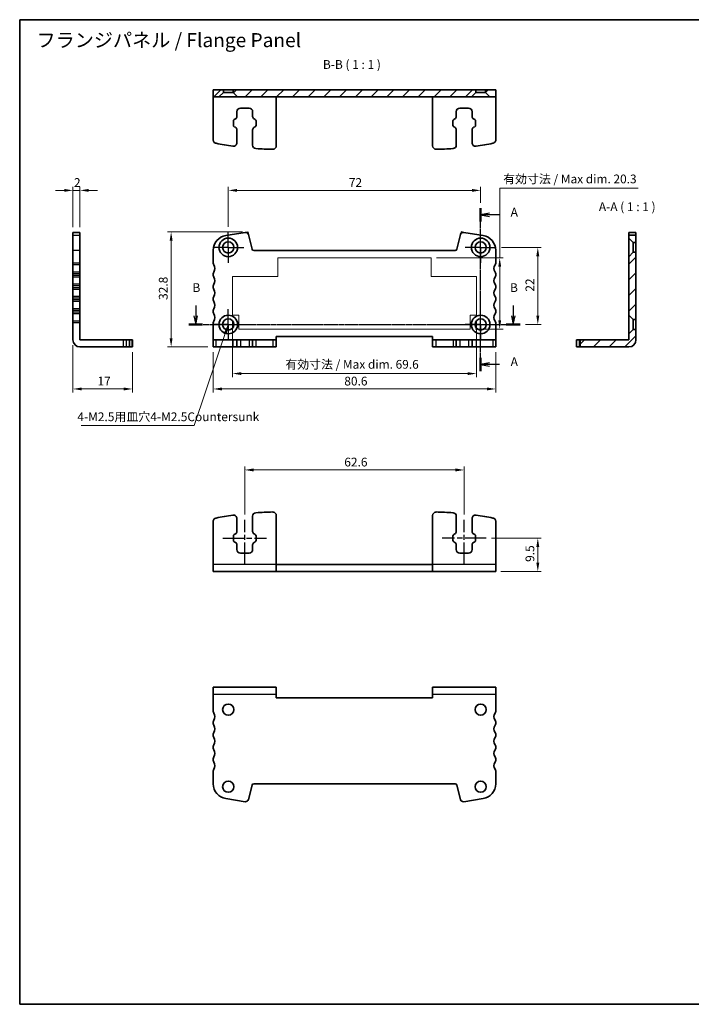
# Model space of a CAD drawing. Units: millimetres. Extents: x 14 to 2400, y 8 to 570.
# Drawn here: x 2010 to 2201, y 8 to 289 of the extents above; entities that cross this region are included whole.
import ezdxf

# ---------------------------------------------------------------- set-up
doc = ezdxf.new("R2010")
doc.units = ezdxf.units.MM
for name, pattern in [('AM_ISO08W050', [18, 12, -1.5, 3, -1.5]), ('AM_ISO08W050x2', [9, 6, -0.75, 1.5, -0.75]), ('CHAIN', [0.3543, 0.2362, -0.0295, 0.0591, -0.0295])]:
    doc.linetypes.add(name, pattern=pattern)
doc.layers.get('Defpoints').update_dxf_attribs({"lineweight": 25})
for name, color, linetype, lineweight in [('AM_7', 4, 'AM_ISO08W050', 25), ('Border (ISO)', 7, 'Continuous', 35), ('Dimension (ISO)', 7, 'Continuous', 18), ('Dimension (ISO) @ 1', 7, 'Continuous', 18), ('Section Line (ISO)', 7, 'CHAIN', 25), ('Sketch Geometry (ISO)', 7, 'Continuous', 18), ('Symbol (ISO)', 7, 'Continuous', 18), ('Visible (ISO)', 7, 'Continuous', 35), ('Visible Narrow (ISO)', 7, 'Continuous', 25)]:
    doc.layers.add(name, color=color, linetype=linetype, lineweight=lineweight)
doc.layers.add('Hatch (ISO)', color=1, linetype='Continuous', lineweight=18, true_color=0xff0000)
doc.styles.add('Note Text (TK)', font='MS PGothic.ttf')
doc.dimstyles.new('Default - Method 1b (TK)', dxfattribs={"dimtxt": 2.5, "dimasz": 2.5, "dimexe": 1, "dimexo": 1.5, "dimgap": 1, "dimtad": 1, "dimtoh": 1, "dimrnd": 1e-08, "dimdsep": 46, "dimtxsty": 'Note Text (TK)', "dimcen": 0.09, "dimdle": 5, "dimclrd": 100, "dimclre": 100, "dimclrt": 7, "dimadec": 1, "dimazin": 1, "dimtfac": 1, "dimtmove": 0, "dimatfit": 3, "dimfxl": 0, "dimtolj": 1, "dimlwd": -1, "dimlwe": -1, "dimarcsym": 0})
doc.dimstyles.new('Default - Method 1b (TK)$7', dxfattribs={"dimtxt": 2.5, "dimasz": 2.5, "dimexe": 1, "dimexo": 1.5, "dimgap": 1, "dimtad": 1, "dimtoh": 1, "dimrnd": 1e-08, "dimdsep": 46, "dimtxsty": 'Note Text (TK)', "dimcen": 0.09, "dimdle": 5, "dimclrd": 256, "dimclre": 100, "dimclrt": 7, "dimadec": 1, "dimazin": 1, "dimtfac": 1, "dimtmove": 0, "dimatfit": 3, "dimfxl": 0, "dimtolj": 1, "dimlwd": -1, "dimlwe": -1, "dimarcsym": 0})

# ---------------------------------------------------------------- blocks, each defined once
blk = doc.blocks.new('図面枠 tk図枠')
at = {"layer": 'Border (ISO)'}
for p, q in [((14.5, 289), (405.5, 289)), ((14.5, 289), (14.5, 8)), ((14.5, 8), (405.5, 8))]:
    blk.add_line(p, q, dxfattribs=at)
blk = doc.blocks.new('断面線A')
at = {"layer": 'Section Line (ISO)', "linetype": 'CHAIN'}
blk.add_line((152.6, 192.39), (152.6, 238.88), dxfattribs=at)
at = {"layer": 'Section Line (ISO)', "linetype": 'Continuous', "lineweight": 50}
for p, q in [((152.6, 235.06), (152.6, 238.88)), ((152.6, 192.39), (152.6, 196.21))]:
    blk.add_line(p, q, dxfattribs=at)
at = {"layer": 'Section Line (ISO)', "linetype": 'Continuous'}
for p, q in [((155.1, 237.47), (152.6, 236.97)), ((155.1, 236.97), (152.6, 236.97)), ((152.6, 236.97), (155.1, 236.47)), ((157.95, 236.97), (155.1, 236.97)), ((155.1, 194.8), (152.6, 194.3)), ((155.1, 194.3), (152.6, 194.3)), ((152.6, 194.3), (155.1, 193.8)), ((157.95, 194.3), (155.1, 194.3))]:
    blk.add_line(p, q, dxfattribs=at)
at = {"layer": 'Section Line (ISO)', "char_height": 2.5, "attachment_point": 7, "line_spacing_factor": 0.25, "style": 'Note Text (TK)'}
for insert in [(161.15, 235.73), (161.15, 193.05)]:
    blk.add_mtext('A', dxfattribs=dict(at, insert=insert))
blk = doc.blocks.new('断面線B')
at = {"layer": 'Section Line (ISO)', "linetype": 'Continuous'}
for p, q in [((70.82, 212.39), (70.82, 209.51)), ((161.42, 212.39), (161.42, 209.51)), ((70.32, 209.51), (70.82, 207.01)), ((70.82, 209.51), (70.82, 207.01)), ((70.82, 207.01), (71.32, 209.51)), ((160.92, 209.51), (161.42, 207.01)), ((161.42, 209.51), (161.42, 207.01)), ((161.42, 207.01), (161.92, 209.51))]:
    blk.add_line(p, q, dxfattribs=at)
at = {"layer": 'Section Line (ISO)', "linetype": 'CHAIN'}
blk.add_line((68.82, 207.01), (163.41, 207.01), dxfattribs=at)
at = {"layer": 'Section Line (ISO)', "linetype": 'Continuous', "lineweight": 50}
for p, q in [((68.82, 207.01), (72.81, 207.01)), ((159.42, 207.01), (163.41, 207.01))]:
    blk.add_line(p, q, dxfattribs=at)
at = {"layer": 'Section Line (ISO)', "char_height": 2.5, "attachment_point": 7, "line_spacing_factor": 0.25, "style": 'Note Text (TK)'}
for insert in [(69.9, 215.51), (160.5, 215.51)]:
    blk.add_mtext('B', dxfattribs=dict(at, insert=insert))
blk = doc.blocks.new('*D47')
at = {"layer": 'Defpoints', "color": 0, "transparency": 16777216}
for p in [(2026.7, 240.28), (2024.7, 228.28), (2026.7, 228.28)]:
    blk.add_point(p, dxfattribs=at)
at = {"layer": 'Dimension (ISO)', "color": 100, "transparency": 16777216}
for p, q in [((2022.2, 240.28), (2019.7, 240.28)), ((2024.7, 229.78), (2024.7, 241.28)), ((2024.7, 240.28), (2026.7, 240.28)), ((2026.7, 229.78), (2026.7, 241.28)), ((2029.2, 240.28), (2031.7, 240.28))]:
    blk.add_line(p, q, dxfattribs=at)
for points in [[(2022.2, 240.7), (2022.2, 239.87), (2024.7, 240.28)], [(2029.2, 240.7), (2029.2, 239.87), (2026.7, 240.28)]]:
    blk.add_solid(points, dxfattribs=at)
at = {"layer": 'Dimension (ISO)', "color": 7, "transparency": 16777216, "insert": (2024.98, 242.53), "char_height": 2.5, "attachment_point": 4, "style": 'Note Text (TK)'}
blk.add_mtext('\\A1;2', dxfattribs=at)
blk = doc.blocks.new('*D48')
at = {"layer": 'Defpoints', "color": 0, "transparency": 16777216}
for p in [(2141, 240.28), (2141, 235.19), (2069, 228.41)]:
    blk.add_point(p, dxfattribs=at)
at = {"layer": 'Dimension (ISO)', "color": 100, "transparency": 16777216}
for p, q in [((2069, 229.91), (2069, 241.28)), ((2071.5, 240.28), (2138.5, 240.28)), ((2141, 236.69), (2141, 241.28))]:
    blk.add_line(p, q, dxfattribs=at)
for points in [[(2071.5, 240.7), (2071.5, 239.87), (2069, 240.28)], [(2138.5, 240.7), (2138.5, 239.87), (2141, 240.28)]]:
    blk.add_solid(points, dxfattribs=at)
at = {"layer": 'Dimension (ISO)', "color": 7, "transparency": 16777216, "insert": (2103.39, 242.53), "char_height": 2.5, "attachment_point": 4, "style": 'Note Text (TK)'}
blk.add_mtext('\\A1;72', dxfattribs=at)
blk = doc.blocks.new('*D49')
at = {"layer": 'Defpoints', "color": 0, "transparency": 16777216}
for p in [(2145.4, 224.01), (2152.29, 202.01), (2157.3, 202.01)]:
    blk.add_point(p, dxfattribs=at)
at = {"layer": 'Dimension (ISO)', "color": 100, "transparency": 16777216}
for p, q in [((2146.9, 224.01), (2158.3, 224.01)), ((2157.3, 221.51), (2157.3, 204.51)), ((2153.79, 202.01), (2158.3, 202.01))]:
    blk.add_line(p, q, dxfattribs=at)
for points in [[(2156.88, 221.51), (2157.72, 221.51), (2157.3, 224.01)], [(2156.88, 204.51), (2157.72, 204.51), (2157.3, 202.01)]]:
    blk.add_solid(points, dxfattribs=at)
at = {"layer": 'Dimension (ISO)', "color": 7, "transparency": 16777216, "insert": (2155.05, 211.38), "char_height": 2.5, "attachment_point": 4, "rotation": 90, "style": 'Note Text (TK)'}
blk.add_mtext('\\A1;22', dxfattribs=at)
blk = doc.blocks.new('*D50')
at = {"layer": 'Defpoints', "color": 0, "transparency": 16777216}
for p in [(2074.57, 228.41), (2052.7, 195.61), (2064.7, 195.61)]:
    blk.add_point(p, dxfattribs=at)
at = {"layer": 'Dimension (ISO)', "color": 100, "transparency": 16777216}
for p, q in [((2073.07, 228.41), (2051.7, 228.41)), ((2052.7, 225.91), (2052.7, 198.11)), ((2063.2, 195.61), (2051.7, 195.61))]:
    blk.add_line(p, q, dxfattribs=at)
for points in [[(2052.28, 225.91), (2053.12, 225.91), (2052.7, 228.41)], [(2052.28, 198.11), (2053.12, 198.11), (2052.7, 195.61)]]:
    blk.add_solid(points, dxfattribs=at)
at = {"layer": 'Dimension (ISO)', "color": 7, "transparency": 16777216, "insert": (2050.45, 209.02), "char_height": 2.5, "attachment_point": 4, "rotation": 90, "style": 'Note Text (TK)'}
blk.add_mtext('\\A1;32.8', dxfattribs=at)
blk = doc.blocks.new('*D51')
at = {"layer": 'Defpoints', "color": 0, "transparency": 16777216}
for p in [(2064.7, 195.61), (2145.3, 195.61), (2145.3, 183.61)]:
    blk.add_point(p, dxfattribs=at)
at = {"layer": 'Dimension (ISO)', "color": 100, "transparency": 16777216}
for p, q in [((2064.7, 194.11), (2064.7, 182.61)), ((2145.3, 194.11), (2145.3, 182.61)), ((2067.2, 183.61), (2142.8, 183.61))]:
    blk.add_line(p, q, dxfattribs=at)
for points in [[(2067.2, 184.03), (2067.2, 183.2), (2064.7, 183.61)], [(2142.8, 184.03), (2142.8, 183.2), (2145.3, 183.61)]]:
    blk.add_solid(points, dxfattribs=at)
at = {"layer": 'Dimension (ISO)', "color": 7, "transparency": 16777216, "insert": (2102.09, 185.86), "char_height": 2.5, "attachment_point": 4, "style": 'Note Text (TK)'}
blk.add_mtext('\\A1;80.6', dxfattribs=at)
blk = doc.blocks.new('*D52')
at = {"layer": 'Defpoints', "color": 0, "transparency": 16777216}
for p in [(2136.3, 160.5), (2073.7, 146.3), (2136.3, 146.3)]:
    blk.add_point(p, dxfattribs=at)
at = {"layer": 'Dimension (ISO)', "color": 100, "transparency": 16777216}
for p, q in [((2073.7, 147.8), (2073.7, 161.5)), ((2076.2, 160.5), (2133.8, 160.5)), ((2136.3, 147.8), (2136.3, 161.5))]:
    blk.add_line(p, q, dxfattribs=at)
for points in [[(2076.2, 160.92), (2076.2, 160.08), (2073.7, 160.5)], [(2133.8, 160.92), (2133.8, 160.08), (2136.3, 160.5)]]:
    blk.add_solid(points, dxfattribs=at)
at = {"layer": 'Dimension (ISO)', "color": 7, "transparency": 16777216, "insert": (2102.1, 162.75), "char_height": 2.5, "attachment_point": 4, "style": 'Note Text (TK)'}
blk.add_mtext('\\A1;62.6', dxfattribs=at)
blk = doc.blocks.new('*D53')
at = {"layer": 'Defpoints', "color": 0, "transparency": 16777216}
for p in [(2142.55, 141.01), (2157.3, 141.01), (2145.3, 131.51)]:
    blk.add_point(p, dxfattribs=at)
at = {"layer": 'Dimension (ISO)', "color": 100, "transparency": 16777216}
for p, q in [((2144.05, 141.01), (2158.3, 141.01)), ((2157.3, 134.01), (2157.3, 138.51)), ((2146.8, 131.51), (2158.3, 131.51))]:
    blk.add_line(p, q, dxfattribs=at)
for points in [[(2156.88, 138.51), (2157.72, 138.51), (2157.3, 141.01)], [(2156.88, 134.01), (2157.72, 134.01), (2157.3, 131.51)]]:
    blk.add_solid(points, dxfattribs=at)
at = {"layer": 'Dimension (ISO)', "color": 7, "transparency": 16777216, "insert": (2155.05, 134.26), "char_height": 2.5, "attachment_point": 4, "rotation": 90, "style": 'Note Text (TK)'}
blk.add_mtext('\\A1;9.5', dxfattribs=at)
blk = doc.blocks.new('*D46')
at = {"layer": 'Defpoints', "color": 0, "transparency": 16777216}
for p in [(2024.7, 197.61), (2041.7, 195.61), (2041.7, 183.61)]:
    blk.add_point(p, dxfattribs=at)
at = {"layer": 'Dimension (ISO)', "color": 100, "transparency": 16777216}
for p, q in [((2024.7, 196.11), (2024.7, 182.61)), ((2041.7, 194.11), (2041.7, 182.61)), ((2027.2, 183.61), (2039.2, 183.61))]:
    blk.add_line(p, q, dxfattribs=at)
for points in [[(2027.2, 184.03), (2027.2, 183.2), (2024.7, 183.61)], [(2039.2, 184.03), (2039.2, 183.2), (2041.7, 183.61)]]:
    blk.add_solid(points, dxfattribs=at)
at = {"layer": 'Dimension (ISO)', "color": 7, "transparency": 16777216, "insert": (2031.68, 185.86), "char_height": 2.5, "attachment_point": 4, "style": 'Note Text (TK)'}
blk.add_mtext('\\A1;17', dxfattribs=at)
blk = doc.blocks.new('*D86')
at = {"layer": 'Defpoints', "color": 0, "transparency": 16777216}
for p in [(2070.2, 204.66), (2139.8, 204.66), (2139.8, 188)]:
    blk.add_point(p, dxfattribs=at)
at = {"layer": 'Dimension (ISO)', "color": 100, "transparency": 16777216}
for p, q in [((2070.2, 203.16), (2070.2, 187)), ((2139.8, 203.16), (2139.8, 187)), ((2072.7, 188), (2137.3, 188))]:
    blk.add_line(p, q, dxfattribs=at)
for points in [[(2072.7, 188.41), (2072.7, 187.58), (2070.2, 188)], [(2137.3, 188.41), (2137.3, 187.58), (2139.8, 188)]]:
    blk.add_solid(points, dxfattribs=at)
at = {"layer": 'Dimension (ISO)', "color": 7, "transparency": 16777216, "insert": (2085.28, 190.64), "char_height": 2.5, "attachment_point": 4, "style": 'Note Text (TK)'}
blk.add_mtext('\\A1;\\fＭＳ Ｐゴシック|b0|i0;{\\H2.4900;有効寸法 / Max dim. 69.6}', dxfattribs=at)
blk = doc.blocks.new('*D87')
at = {"layer": 'Defpoints', "color": 0, "transparency": 16777216}
for p in [(2126.9, 221.01), (2138, 200.71), (2146.43, 200.71)]:
    blk.add_point(p, dxfattribs=at)
at = {"layer": 'Dimension (ISO)', "color": 100, "transparency": 16777216}
for p, q in [((2146.43, 221.01), (2146.43, 240.91)), ((2146.43, 240.91), (2185.97, 240.91)), ((2128.4, 221.01), (2147.43, 221.01)), ((2146.43, 203.21), (2146.43, 218.51)), ((2139.5, 200.71), (2147.43, 200.71))]:
    blk.add_line(p, q, dxfattribs=at)
for points in [[(2146.02, 218.51), (2146.85, 218.51), (2146.43, 221.01)], [(2146.02, 203.21), (2146.85, 203.21), (2146.43, 200.71)]]:
    blk.add_solid(points, dxfattribs=at)
at = {"layer": 'Dimension (ISO)', "color": 7, "transparency": 16777216, "insert": (2147.43, 243.55), "char_height": 2.5, "attachment_point": 4, "style": 'Note Text (TK)'}
blk.add_mtext('\\A1;\\fＭＳ Ｐゴシック|b0|i0;{\\H2.4900;有効寸法 / Max dim. 20.3}', dxfattribs=at)

msp = doc.modelspace()

# ---------------------------------------------------------------- hatches: boundary and pattern name
at = {"layer": 'Hatch (ISO)'}
h = msp.add_hatch(dxfattribs=at)
h.set_pattern_fill('ANSI31', color=256, scale=25.4, style=0)
h.set_pattern_definition([(45, (1988.401, -2.518), (-2.245064, 2.245064), [])])
h.paths.add_polyline_path([(2142.4, 268.25), (2143.65, 267), (2145.3, 267), (2145.3, 269), (2142.4, 269)])
h.paths.add_polyline_path([(2070.4, 268.25), (2071.65, 267), (2138.35, 267), (2139.6, 268.25), (2139.6, 269), (2070.4, 269)])
h.paths.add_polyline_path([(2066.35, 267), (2067.6, 268.25), (2067.6, 269), (2064.7, 269), (2064.7, 267)])
h = msp.add_hatch(dxfattribs=at)
h.set_pattern_fill('ANSI31', color=256, scale=25.4, style=0)
h.set_pattern_definition([(45, (1981.5118, -5), (-2.245064, 2.245064), [])])
edge = h.paths.add_edge_path()
edge.add_line((2184.55, 200.6119), (2183.3, 199.3619))
edge.add_line((2183.3, 199.3619), (2183.3, 197.6119))
edge.add_line((2183.3, 197.6119), (2169.4029, 197.6119))
edge.add_line((2169.4029, 197.6119), (2169.4029, 195.6119))
edge.add_line((2169.4029, 195.6119), (2183.3, 195.6119))
edge.add_ellipse((2183.3, 197.6119), major_axis=(0, -2), ratio=1, start_angle=0, end_angle=90)
edge.add_line((2185.3, 197.6119), (2185.3, 200.6119))
edge.add_line((2185.3, 200.6119), (2184.55, 200.6119))
h.paths.add_polyline_path([(2183.3, 226.6619), (2184.55, 225.4119), (2185.3, 225.4119), (2185.3, 227.517), (2183.3, 227.517)])
h.paths.add_polyline_path([(2184.55, 222.6119), (2183.3, 221.3619), (2183.3, 204.6619), (2184.55, 203.4119), (2185.3, 203.4119), (2185.3, 222.6119)])

# ---------------------------------------------------------------- linework, layer by layer
at = {"layer": 'AM_7', "linetype": 'AM_ISO08W050x2'}
for p, q in [((2069, 224.0119), (2069, 228.4119)), ((2141, 224.0119), (2141, 228.4119)), ((2069, 224.0119), (2064.6, 224.0119)), ((2069, 224.0119), (2073.4, 224.0119)), ((2069, 224.0119), (2069, 219.6119)), ((2141, 224.0119), (2136.6, 224.0119)), ((2141, 224.0119), (2145.4, 224.0119)), ((2141, 224.0119), (2141, 219.6119)), ((2069, 202.0119), (2069, 206.4119)), ((2141, 202.0119), (2141, 206.4119)), ((2069, 202.0119), (2064.6, 202.0119)), ((2069, 202.0119), (2073.4, 202.0119)), ((2069, 202.0119), (2069, 197.6119)), ((2141, 202.0119), (2136.6, 202.0119)), ((2141, 202.0119), (2145.4, 202.0119)), ((2141, 202.0119), (2141, 197.6119)), ((2073.7, 133.7597), (2073.7, 146.3025)), ((2136.3, 133.7597), (2136.3, 146.3025)), ((2067.45, 141.0097), (2079.95, 141.0097)), ((2142.55, 141.0097), (2130.05, 141.0097))]:
    msp.add_line(p, q, dxfattribs=at)
at = {"layer": 'Defpoints', "color": 8}
for p, q in [((2073.8463, 228.2846), (2074.5672, 228.4119)), ((2074.5672, 228.4119), (2074.7477, 227.688)), ((2135.4328, 228.4119), (2135.2523, 227.688)), ((2136.1537, 228.2846), (2135.4328, 228.4119))]:
    msp.add_line(p, q, dxfattribs=at)
at = {"layer": 'Sketch Geometry (ISO)', "color": 4, "linetype": 'Continuous', "lineweight": 18, "true_color": 0x00ffff}
for p, q in [((2126.9, 221.0119), (2083.1, 221.0119)), ((2083.1, 221.0119), (2083.1, 215.7119)), ((2126.9, 215.7119), (2126.9, 221.0119)), ((2083.1, 215.7119), (2070.2, 215.7119)), ((2070.2, 215.7119), (2070.2, 204.6619)), ((2139.8, 215.7119), (2126.9, 215.7119)), ((2139.8, 204.6619), (2139.8, 215.7119)), ((2070.2, 204.6619), (2072, 204.6619)), ((2072, 204.6619), (2072, 200.7119)), ((2138, 200.7119), (2138, 204.6619)), ((2138, 204.6619), (2139.8, 204.6619)), ((2072, 200.7119), (2138, 200.7119))]:
    msp.add_line(p, q, dxfattribs=at)
at = {"layer": 'Visible (ISO)'}
for p, q in [((2067.6, 269), (2064.7, 269)), ((2064.7, 269), (2064.7, 267)), ((2064.7, 267), (2066.35, 267)), ((2064.7, 267), (2064.7, 254.707)), ((2066.35, 267), (2067.6, 268.25)), ((2071.65, 267), (2066.35, 267)), ((2067.6, 268.25), (2067.6, 269)), ((2067.6, 269), (2070.4, 269)), ((2067.6, 268.25), (2070.4, 268.25)), ((2139.6, 269), (2070.4, 269)), ((2070.4, 269), (2070.4, 268.25)), ((2070.4, 268.25), (2071.65, 267)), ((2071.65, 267), (2138.35, 267)), ((2082.7, 267), (2082.7, 253.0096)), ((2127.3, 267), (2127.3, 253.0096)), ((2138.35, 267), (2139.6, 268.25)), ((2143.65, 267), (2138.35, 267)), ((2139.6, 268.25), (2139.6, 269)), ((2139.6, 269), (2142.4, 269)), ((2139.6, 268.25), (2142.4, 268.25)), ((2145.3, 269), (2142.4, 269)), ((2142.4, 269), (2142.4, 268.25)), ((2142.4, 268.25), (2143.65, 267)), ((2143.65, 267), (2145.3, 267)), ((2145.3, 267), (2145.3, 269)), ((2145.3, 267), (2145.3, 254.707)), ((2071.45, 261.4155), (2071.45, 262.75)), ((2072.45, 263.75), (2074.95, 263.75)), ((2075.95, 262.75), (2075.95, 261.4155)), ((2134.05, 261.4155), (2134.05, 262.75)), ((2135.05, 263.75), (2137.55, 263.75)), ((2138.55, 262.75), (2138.55, 261.4155)), ((2070.45, 258.9045), (2070.45, 260.0955)), ((2070.7076, 260.5328), (2071.0378, 260.7158)), ((2076.3622, 260.7158), (2076.6924, 260.5328)), ((2076.95, 260.0955), (2076.95, 258.9045)), ((2133.05, 258.9045), (2133.05, 260.0955)), ((2133.3076, 260.5328), (2133.6378, 260.7158)), ((2138.9622, 260.7158), (2139.2924, 260.5328)), ((2139.55, 260.0955), (2139.55, 258.9045)), ((2071.0378, 258.2842), (2070.7076, 258.4672)), ((2071.45, 253.8958), (2071.45, 257.5845)), ((2075.95, 257.5845), (2075.95, 253.2087)), ((2076.6924, 258.4672), (2076.3622, 258.2842)), ((2133.6378, 258.2842), (2133.3076, 258.4672)), ((2134.05, 253.2087), (2134.05, 257.5845)), ((2138.55, 257.5845), (2138.55, 253.8958)), ((2139.2924, 258.4672), (2138.9622, 258.2842)), ((2024.7, 228.2944), (2024.7, 228.2846)), ((2026.7, 228.2944), (2024.7, 228.2944)), ((2024.7, 227.4105), (2024.7, 228.2846)), ((2026.7, 228.2846), (2026.7, 228.2944)), ((2026.7, 228.2846), (2026.7, 227.4105)), ((2073.8463, 228.2846), (2068.3273, 227.4105)), ((2075.7817, 223.5409), (2074.7477, 227.688)), ((2135.2523, 227.688), (2134.2183, 223.5409)), ((2141.6727, 227.4105), (2136.1537, 228.2846)), ((2183.3, 228.2944), (2183.3, 228.2846)), ((2183.3, 228.2944), (2185.3, 228.2944)), ((2183.3, 227.517), (2183.3, 228.2846)), ((2185.3, 228.2846), (2185.3, 228.2944)), ((2185.3, 228.2846), (2185.3, 227.517)), ((2024.7, 227.4105), (2024.7, 223.1634)), ((2026.7, 223.1634), (2026.7, 227.4105)), ((2185.3, 227.517), (2183.3, 227.517)), ((2183.3, 227.517), (2183.3, 226.6619)), ((2183.3, 226.6619), (2184.55, 225.4119)), ((2183.3, 221.3619), (2183.3, 226.6619)), ((2184.55, 225.4119), (2185.3, 225.4119)), ((2184.55, 225.4119), (2184.55, 222.6119)), ((2185.3, 225.4119), (2185.3, 227.517)), ((2185.3, 225.4119), (2185.3, 222.6119)), ((2024.7, 219.5119), (2024.7, 223.1634)), ((2026.7, 223.1634), (2026.7, 219.5119)), ((2064.7, 223.1634), (2064.7, 219.5119)), ((2133.7332, 223.1619), (2076.2668, 223.1619)), ((2145.3, 219.5119), (2145.3, 223.1634)), ((2184.55, 222.6119), (2183.3, 221.3619)), ((2185.3, 222.6119), (2184.55, 222.6119)), ((2185.3, 203.4119), (2185.3, 222.6119)), ((2024.7, 219.5119), (2024.7, 219.0319)), ((2026.7, 219.0319), (2026.7, 219.5119)), ((2183.3, 221.3619), (2183.3, 204.6619)), ((2024.7, 216.9919), (2024.7, 219.0319)), ((2024.7, 216.9919), (2024.7, 216.5119)), ((2024.7, 216.0119), (2024.7, 216.5119)), ((2026.7, 219.0319), (2026.7, 216.9919)), ((2026.7, 216.5119), (2026.7, 216.9919)), ((2026.7, 216.5119), (2026.7, 216.0119)), ((2064.7, 216.5119), (2064.7, 216.0119)), ((2145.3, 216.0119), (2145.3, 216.5119)), ((2024.7, 216.0119), (2024.7, 215.5319)), ((2024.7, 213.4919), (2024.7, 215.5319)), ((2026.7, 215.5319), (2026.7, 216.0119)), ((2026.7, 215.5319), (2026.7, 213.4919)), ((2024.7, 213.4919), (2024.7, 213.0119)), ((2024.7, 212.5119), (2024.7, 213.0119)), ((2024.7, 212.5119), (2024.7, 212.0319)), ((2024.7, 209.9919), (2024.7, 212.0319)), ((2026.7, 213.0119), (2026.7, 213.4919)), ((2026.7, 213.0119), (2026.7, 212.5119)), ((2026.7, 212.0319), (2026.7, 212.5119)), ((2026.7, 212.0319), (2026.7, 209.9919)), ((2064.7, 213.0119), (2064.7, 212.5119)), ((2145.3, 212.5119), (2145.3, 213.0119)), ((2024.7, 209.9919), (2024.7, 209.5119)), ((2024.7, 209.0119), (2024.7, 209.5119)), ((2024.7, 209.0119), (2024.7, 208.5319)), ((2024.7, 206.4919), (2024.7, 208.5319)), ((2026.7, 209.5119), (2026.7, 209.9919)), ((2026.7, 209.5119), (2026.7, 209.0119)), ((2026.7, 208.5319), (2026.7, 209.0119)), ((2026.7, 208.5319), (2026.7, 206.4919)), ((2064.7, 209.5119), (2064.7, 209.0119)), ((2145.3, 209.0119), (2145.3, 209.5119)), ((2024.7, 206.4919), (2024.7, 206.0119)), ((2024.7, 205.5119), (2024.7, 206.0119)), ((2024.7, 205.5119), (2024.7, 205.0319)), ((2026.7, 206.0119), (2026.7, 206.4919)), ((2026.7, 206.0119), (2026.7, 205.5119)), ((2026.7, 205.0319), (2026.7, 205.5119)), ((2064.7, 206.0119), (2064.7, 205.5119)), ((2145.3, 205.5119), (2145.3, 206.0119)), ((2024.7, 202.9919), (2024.7, 205.0319)), ((2024.7, 202.9919), (2024.7, 202.5119)), ((2024.7, 197.6119), (2024.7, 202.5119)), ((2026.7, 205.0319), (2026.7, 202.9919)), ((2026.7, 202.5119), (2026.7, 202.9919)), ((2026.7, 202.5119), (2026.7, 197.6119)), ((2064.7, 202.5119), (2064.7, 197.6119)), ((2145.3, 197.6119), (2145.3, 202.5119)), ((2183.3, 204.6619), (2184.55, 203.4119)), ((2183.3, 199.3619), (2183.3, 204.6619)), ((2184.55, 203.4119), (2185.3, 203.4119)), ((2184.55, 203.4119), (2184.55, 200.6119)), ((2185.3, 203.4119), (2185.3, 200.6119)), ((2184.55, 200.6119), (2183.3, 199.3619)), ((2185.3, 200.6119), (2184.55, 200.6119)), ((2185.3, 197.6119), (2185.3, 200.6119)), ((2026.7, 197.6119), (2038.993, 197.6119)), ((2040.7941, 197.6119), (2039.9738, 197.6119)), ((2040.8042, 197.6119), (2040.7941, 197.6119)), ((2041.489, 197.6119), (2040.8042, 197.6119)), ((2040.8042, 197.6119), (2040.8042, 195.6119)), ((2041.7, 197.6119), (2041.489, 197.6119)), ((2041.6903, 197.6119), (2041.6904, 197.6119)), ((2065.505, 197.6119), (2064.7, 197.6119)), ((2064.7, 197.6119), (2064.7, 195.6119)), ((2070.3084, 197.6119), (2065.505, 197.6119)), ((2071.45, 197.6119), (2070.3084, 197.6119)), ((2071.45, 197.6119), (2072.45, 197.6119)), ((2071.45, 197.6119), (2071.45, 195.6119)), ((2072.45, 197.6119), (2074.95, 197.6119)), ((2074.95, 197.6119), (2075.95, 197.6119)), ((2076.8815, 197.6119), (2075.95, 197.6119)), ((2075.95, 197.6119), (2075.95, 195.6119)), ((2081.6848, 197.6119), (2076.8815, 197.6119)), ((2081.6848, 197.6119), (2082.7, 197.6119)), ((2082.7, 197.6119), (2082.7, 198.6119)), ((2082.7, 198.6119), (2127.3, 198.6119)), ((2082.7, 195.6119), (2082.7, 197.6119)), ((2127.3, 198.6119), (2127.3, 197.6119)), ((2127.3, 197.6119), (2128.3152, 197.6119)), ((2127.3, 197.6119), (2127.3, 195.6119)), ((2133.1185, 197.6119), (2128.3152, 197.6119)), ((2134.05, 197.6119), (2133.1185, 197.6119)), ((2134.05, 197.6119), (2135.05, 197.6119)), ((2134.05, 197.6119), (2134.05, 195.6119)), ((2135.05, 197.6119), (2137.55, 197.6119)), ((2137.55, 197.6119), (2138.55, 197.6119)), ((2139.6916, 197.6119), (2138.55, 197.6119)), ((2138.55, 197.6119), (2138.55, 195.6119)), ((2144.495, 197.6119), (2139.6916, 197.6119)), ((2145.3, 197.6119), (2144.495, 197.6119)), ((2145.3, 195.6119), (2145.3, 197.6119)), ((2168.2999, 197.6119), (2168.3, 197.6119)), ((2168.2999, 195.6119), (2168.2999, 197.6119)), ((2168.511, 197.6119), (2168.3, 197.6119)), ((2169.1958, 197.6119), (2168.511, 197.6119)), ((2169.2059, 197.6119), (2169.1958, 197.6119)), ((2169.1958, 197.6119), (2169.1958, 195.6119)), ((2169.4029, 197.6119), (2169.2059, 197.6119)), ((2183.3, 197.6119), (2169.4029, 197.6119)), ((2169.4029, 197.6119), (2169.4029, 195.6119)), ((2183.3, 199.3619), (2183.3, 197.6119)), ((2026.7, 195.6119), (2038.993, 195.6119)), ((2039.9738, 195.6119), (2040.7941, 195.6119)), ((2040.7941, 195.6119), (2040.8042, 195.6119)), ((2040.8042, 195.6119), (2041.489, 195.6119)), ((2041.489, 195.6119), (2041.7, 195.6119)), ((2041.6904, 195.6119), (2041.6903, 195.6119)), ((2064.7, 195.6119), (2065.505, 195.6119)), ((2065.505, 195.6119), (2070.3084, 195.6119)), ((2070.3084, 195.6119), (2071.45, 195.6119)), ((2072.45, 195.6119), (2071.45, 195.6119)), ((2074.95, 195.6119), (2072.45, 195.6119)), ((2075.95, 195.6119), (2074.95, 195.6119)), ((2075.95, 195.6119), (2076.8815, 195.6119)), ((2076.8815, 195.6119), (2081.6848, 195.6119)), ((2082.7, 195.6119), (2081.6848, 195.6119)), ((2128.3152, 195.6119), (2127.3, 195.6119)), ((2128.3152, 195.6119), (2133.1185, 195.6119)), ((2133.1185, 195.6119), (2134.05, 195.6119)), ((2135.05, 195.6119), (2134.05, 195.6119)), ((2137.55, 195.6119), (2135.05, 195.6119)), ((2138.55, 195.6119), (2137.55, 195.6119)), ((2138.55, 195.6119), (2139.6916, 195.6119)), ((2139.6916, 195.6119), (2144.495, 195.6119)), ((2144.495, 195.6119), (2145.3, 195.6119)), ((2168.3, 195.6119), (2168.2999, 195.6119)), ((2168.3, 195.6119), (2168.511, 195.6119)), ((2168.511, 195.6119), (2169.1958, 195.6119)), ((2169.1958, 195.6119), (2169.2059, 195.6119)), ((2169.2059, 195.6119), (2169.4029, 195.6119)), ((2169.4029, 195.6119), (2183.3, 195.6119)), ((2071.45, 142.9252), (2071.45, 146.6138)), ((2075.95, 147.301), (2075.95, 142.9252)), ((2082.7, 133.5097), (2082.7, 147.5001)), ((2127.3, 133.5097), (2127.3, 147.5001)), ((2134.05, 142.9252), (2134.05, 147.301)), ((2138.55, 146.6138), (2138.55, 142.9252)), ((2064.7, 133.5097), (2064.7, 145.8027)), ((2145.3, 133.5097), (2145.3, 145.8027)), ((2070.45, 140.4142), (2070.45, 141.6052)), ((2070.7076, 142.0425), (2071.0378, 142.2255)), ((2076.3622, 142.2255), (2076.6924, 142.0425)), ((2076.95, 141.6052), (2076.95, 140.4142)), ((2133.05, 140.4142), (2133.05, 141.6052)), ((2133.3076, 142.0425), (2133.6378, 142.2255)), ((2138.9622, 142.2255), (2139.2924, 142.0425)), ((2139.55, 141.6052), (2139.55, 140.4142)), ((2071.0378, 139.7938), (2070.7076, 139.9769)), ((2071.45, 137.7597), (2071.45, 139.0941)), ((2075.95, 139.0941), (2075.95, 137.7597)), ((2076.6924, 139.9769), (2076.3622, 139.7938)), ((2133.6378, 139.7938), (2133.3076, 139.9769)), ((2134.05, 137.7597), (2134.05, 139.0941)), ((2138.55, 139.0941), (2138.55, 137.7597)), ((2139.2924, 139.9769), (2138.9622, 139.7938)), ((2074.95, 136.7597), (2072.45, 136.7597)), ((2137.55, 136.7597), (2135.05, 136.7597)), ((2082.7, 133.5097), (2127.3, 133.5097)), ((2082.7, 133.5097), (2082.7, 131.5097)), ((2127.3, 131.5097), (2127.3, 133.5097)), ((2064.7, 131.5097), (2082.7, 131.5097)), ((2127.3, 131.5097), (2082.7, 131.5097)), ((2127.3, 131.5097), (2145.3, 131.5097)), ((2082.7, 98.5), (2064.7, 98.5)), ((2064.7, 96.5), (2064.7, 98.5)), ((2082.7, 98.5), (2082.7, 96.5)), ((2145.3, 98.5), (2127.3, 98.5)), ((2127.3, 96.5), (2127.3, 98.5)), ((2145.3, 98.5), (2145.3, 96.5)), ((2064.7, 96.5), (2064.7, 91.6)), ((2082.7, 95.5), (2082.7, 96.5)), ((2127.3, 96.5), (2127.3, 95.5)), ((2145.3, 91.6), (2145.3, 96.5)), ((2127.3, 95.5), (2082.7, 95.5)), ((2064.7, 88.6), (2064.7, 88.1)), ((2145.3, 88.1), (2145.3, 88.6)), ((2064.7, 85.1), (2064.7, 84.6)), ((2145.3, 84.6), (2145.3, 85.1)), ((2064.7, 81.6), (2064.7, 81.1)), ((2145.3, 81.1), (2145.3, 81.6)), ((2064.7, 78.1), (2064.7, 77.6)), ((2145.3, 77.6), (2145.3, 78.1)), ((2064.7, 74.6), (2064.7, 70.9484)), ((2145.3, 70.9484), (2145.3, 74.6)), ((2074.7477, 66.4239), (2075.7817, 70.571)), ((2076.2668, 70.95), (2133.7332, 70.95)), ((2134.2183, 70.571), (2135.2523, 66.4239)), ((2068.3273, 66.7014), (2073.8463, 65.8273)), ((2136.1537, 65.8273), (2141.6727, 66.7014))]:
    msp.add_line(p, q, dxfattribs=at)
for centre, radius in [((2069, 224.0119), 2.65), ((2069, 224.0119), 1.6), ((2141, 224.0119), 2.65), ((2141, 224.0119), 1.6), ((2069, 202.0119), 2.65), ((2069, 202.0119), 1.6), ((2141, 202.0119), 2.65), ((2141, 202.0119), 1.6), ((2069, 92.1), 1.6), ((2141, 92.1), 1.6), ((2069, 70.1), 1.6), ((2141, 70.1), 1.6)]:
    msp.add_circle(centre, radius, dxfattribs=at)
for centre, radius, start, end in [((2070.65, 261.4155), 0.8, 299, 0), ((2072.45, 262.75), 1, 90, 180), ((2074.95, 262.75), 1, 0, 90), ((2076.75, 261.4155), 0.8, 180, 241), ((2133.25, 261.4155), 0.8, 299, 0), ((2135.05, 262.75), 1, 90, 180), ((2137.55, 262.75), 1, 0, 90), ((2139.35, 261.4155), 0.8, 180, 241), ((2070.95, 260.0955), 0.5, 119, 180), ((2070.95, 258.9045), 0.5, 180, 241), ((2076.45, 260.0955), 0.5, 0, 61), ((2076.45, 258.9045), 0.5, 299, 0), ((2133.55, 260.0955), 0.5, 119, 180), ((2133.55, 258.9045), 0.5, 180, 241), ((2139.05, 260.0955), 0.5, 0, 61), ((2139.05, 258.9045), 0.5, 299, 0), ((2070.65, 257.5845), 0.8, 0, 61), ((2076.75, 257.5845), 0.8, 119, 180), ((2133.25, 257.5845), 0.8, 0, 61), ((2139.35, 257.5845), 0.8, 119, 180), ((2083.0507, 341.9993), 90, 258.758097, 261.860661), ((2070.45, 253.8958), 1, 261.860661, 0), ((2076.95, 253.2087), 1, 180, 266.069451), ((2081.7, 253.0096), 1, 269.130421, 0), ((2128.3, 253.0096), 1, 180, 270.86958), ((2133.05, 253.2087), 1, 273.930549, 0), ((2139.55, 253.8958), 1, 180, 278.139339), ((2126.9493, 341.9993), 90, 278.139339, 281.241903), ((2083.0507, 341.9993), 90, 266.069451, 269.130421), ((2126.9493, 341.9993), 90, 270.86958, 273.930549), ((2073.9714, 227.4944), 0.8, 14, 99), ((2136.0286, 227.4944), 0.8, 81, 166), ((2069, 223.1634), 4.3, 99, 180), ((2141, 223.1634), 4.3, 0, 81), ((2076.2668, 223.6619), 0.5, 194, 270), ((2133.7332, 223.6619), 0.5, 270, 346), ((2065.5, 219.5119), 0.8, 180, 216.869909), ((2144.5, 219.5119), 0.8, 323.130091, 0), ((2065.5, 216.5119), 0.8, 143.130106, 180.000004), ((2063.5, 218.0119), 1.7, 323.130106, 36.869909), ((2146.5, 218.0119), 1.7, 143.130091, 216.869894), ((2144.5, 216.5119), 0.8, 359.999996, 36.869894), ((2065.5, 216.0119), 0.8, 180, 216.869909), ((2063.5012, 214.5119), 1.699, 323.105976, 36.894024), ((2146.4999, 214.5119), 1.6999, 143.127581, 216.872419), ((2144.5, 216.0119), 0.8, 323.130091, 0), ((2065.5, 213.0119), 0.8, 143.130091, 180), ((2065.5, 212.5119), 0.8, 180, 216.869909), ((2063.5, 211.0119), 1.7, 323.130091, 36.869909), ((2146.5, 211.0119), 1.7, 143.130091, 216.869909), ((2144.5, 213.0119), 0.8, 0, 36.869909), ((2144.5, 212.5119), 0.8, 323.130091, 0), ((2065.5, 209.5119), 0.8, 143.130091, 180), ((2065.5, 209.0119), 0.8, 180, 216.869909), ((2063.5, 207.5119), 1.7, 323.130091, 36.869909), ((2146.5, 207.5119), 1.7, 143.130091, 216.869909), ((2144.5, 209.5119), 0.8, 0, 36.869909), ((2144.5, 209.0119), 0.8, 323.130091, 0), ((2065.5, 206.0119), 0.8, 143.130091, 180), ((2065.5, 205.5119), 0.8, 180, 216.869909), ((2144.5, 206.0119), 0.8, 0, 36.869909), ((2144.5, 205.5119), 0.8, 323.130091, 0), ((2065.5, 202.5119), 0.8, 143.130091, 180), ((2063.5, 204.0119), 1.7, 323.130091, 36.869909), ((2146.5, 204.0119), 1.7, 143.130091, 216.869909), ((2144.5, 202.5119), 0.8, 0, 36.869909), ((2026.7, 197.6119), 2, 180, 270), ((2183.3, 197.6119), 2, 270, 0), ((2083.0507, 58.5104), 90, 98.139339, 101.241903), ((2070.45, 146.6138), 1, 0, 98.139339), ((2076.95, 147.301), 1, 93.930549, 180), ((2083.0507, 58.5104), 90, 90.869579, 93.930549), ((2081.7, 147.5001), 1, 0, 90.869579), ((2128.3, 147.5001), 1, 89.13042, 180), ((2126.9493, 58.5104), 90, 86.069451, 89.13042), ((2133.05, 147.301), 1, 0, 86.069451), ((2139.55, 146.6138), 1, 81.860661, 180), ((2126.9493, 58.5104), 90, 78.758097, 81.860661), ((2070.95, 141.6052), 0.5, 119, 180), ((2070.65, 142.9252), 0.8, 299, 0), ((2076.75, 142.9252), 0.8, 180, 241), ((2076.45, 141.6052), 0.5, 0, 61), ((2133.55, 141.6052), 0.5, 119, 180), ((2133.25, 142.9252), 0.8, 299, 0), ((2139.35, 142.9252), 0.8, 180, 241), ((2139.05, 141.6052), 0.5, 0, 61), ((2070.95, 140.4142), 0.5, 180, 241), ((2070.65, 139.0941), 0.8, 0, 61), ((2072.45, 137.7597), 1, 180, 270), ((2074.95, 137.7597), 1, 270, 0), ((2076.75, 139.0941), 0.8, 119, 180), ((2076.45, 140.4142), 0.5, 299, 0), ((2133.55, 140.4142), 0.5, 180, 241), ((2133.25, 139.0941), 0.8, 0, 61), ((2135.05, 137.7597), 1, 180, 270), ((2137.55, 137.7597), 1, 270, 0), ((2139.35, 139.0941), 0.8, 119, 180), ((2139.05, 140.4142), 0.5, 299, 0), ((2065.5, 91.6), 0.8, 180, 216.869909), ((2063.5, 90.1), 1.7, 323.130091, 36.869909), ((2146.5, 90.1), 1.7, 143.130091, 216.869909), ((2144.5, 91.6), 0.8, 323.130091, 0), ((2065.5, 88.6), 0.8, 143.130091, 180), ((2065.5, 88.1), 0.8, 180, 216.869909), ((2063.5, 86.6), 1.7, 323.130091, 36.869909), ((2146.5, 86.6), 1.7, 143.130091, 216.869909), ((2144.5, 88.6), 0.8, 0, 36.869909), ((2144.5, 88.1), 0.8, 323.130091, 0), ((2065.5, 85.1), 0.8, 143.130091, 180), ((2065.5, 84.6), 0.8, 180, 216.869909), ((2144.5, 85.1), 0.8, 0, 36.869909), ((2144.5, 84.6), 0.8, 323.130091, 0), ((2065.5, 81.6), 0.8, 143.130091, 180), ((2063.5, 83.1), 1.7, 323.130091, 36.869909), ((2146.5, 83.1), 1.7, 143.130091, 216.869909), ((2144.5, 81.6), 0.8, 0, 36.869909), ((2065.5, 81.1), 0.8, 180, 216.869909), ((2063.5012, 79.6), 1.699, 323.105976, 36.894024), ((2146.4999, 79.6), 1.6999, 143.127581, 216.872419), ((2144.5, 81.1), 0.8, 323.130091, 0), ((2065.5, 78.1), 0.8, 143.130091, 180), ((2065.5, 77.6), 0.8, 179.999996, 216.869894), ((2063.5, 76.1), 1.7, 323.130091, 36.869894), ((2146.5, 76.1), 1.7, 143.130106, 216.869909), ((2144.5, 78.1), 0.8, 0, 36.869909), ((2144.5, 77.6), 0.8, 323.130106, 0.000004), ((2065.5, 74.6), 0.8, 143.130091, 180), ((2144.5, 74.6), 0.8, 0, 36.869909), ((2069, 70.9484), 4.3, 180, 261), ((2076.2668, 70.45), 0.5, 90, 166), ((2133.7332, 70.45), 0.5, 14, 90), ((2141, 70.9484), 4.3, 279, 0), ((2073.9714, 66.6174), 0.8, 261, 346), ((2136.0286, 66.6174), 0.8, 194, 279)]:
    msp.add_arc(centre, radius, start, end, dxfattribs=at)
for centre, start_param, end_param in [((2064.7, 133.5097), 4.71238898, 6.58722922), ((2145.3, 133.5097), 6.27002191, 7.84739944)]:
    msp.add_ellipse(centre, major_axis=(0, -2), ratio=0.00001, start_param=start_param, end_param=end_param, dxfattribs=at)
for points in [[(2065.505, 253.7262), (2065.3773, 253.7515), (2065.2558, 253.8016), (2065.0388, 253.9456), (2064.9453, 254.0381), (2064.8165, 254.2282), (2064.7732, 254.3184), (2064.7148, 254.5086), (2064.7, 254.6075), (2064.7, 254.707)], [(2145.3, 254.707), (2145.3, 254.5768), (2145.2746, 254.4478), (2145.1757, 254.2069), (2145.1032, 254.0972), (2144.9419, 253.9337), (2144.8618, 253.8737), (2144.6866, 253.7794), (2144.5925, 253.7456), (2144.495, 253.7262)], [(2039.9738, 197.6119), (2039.9485, 197.6119), (2039.8984, 197.6119), (2039.7544, 197.6119), (2039.6619, 197.6119), (2039.4718, 197.6119), (2039.3816, 197.6119), (2039.1914, 197.6119), (2039.0925, 197.6119), (2038.993, 197.6119)], [(2038.993, 195.6119), (2039.1232, 195.6119), (2039.2522, 195.6119), (2039.4931, 195.6119), (2039.6028, 195.6119), (2039.7663, 195.6119), (2039.8263, 195.6119), (2039.9206, 195.6119), (2039.9544, 195.6119), (2039.9738, 195.6119)], [(2064.7, 145.8027), (2064.7, 145.9329), (2064.7254, 146.0619), (2064.8243, 146.3028), (2064.8968, 146.4125), (2065.0581, 146.576), (2065.1382, 146.6359), (2065.3134, 146.7303), (2065.4075, 146.7641), (2065.505, 146.7835)], [(2144.495, 146.7835), (2144.6227, 146.7581), (2144.7442, 146.708), (2144.9612, 146.5641), (2145.0547, 146.4716), (2145.1835, 146.2815), (2145.2268, 146.1913), (2145.2852, 146.0011), (2145.3, 145.9022), (2145.3, 145.8027)]]:
    msp.add_open_spline(points, degree=3, knots=[0, 0, 0, 0, 0.039064447, 0.039064447, 0.078128895, 0.078128895, 0.107971421, 0.107971421, 0.137813947, 0.137813947, 0.137813947, 0.137813947], dxfattribs=at)
at = {"layer": 'Visible Narrow (ISO)'}
for p, q in [((2026.7, 228.2846), (2024.7, 228.2846)), ((2026.7, 227.4105), (2024.7, 227.4105)), ((2026.7, 223.1634), (2024.7, 223.1634)), ((2026.7, 219.5119), (2024.7, 219.5119)), ((2026.7, 219.0319), (2024.7, 219.0319)), ((2026.7, 216.9919), (2024.7, 216.9919)), ((2026.7, 216.5119), (2024.7, 216.5119)), ((2026.7, 216.0119), (2024.7, 216.0119)), ((2026.7, 215.5319), (2024.7, 215.5319)), ((2026.7, 213.4919), (2024.7, 213.4919)), ((2026.7, 213.0119), (2024.7, 213.0119)), ((2026.7, 212.5119), (2024.7, 212.5119)), ((2026.7, 212.0319), (2024.7, 212.0319)), ((2026.7, 209.9919), (2024.7, 209.9919)), ((2026.7, 209.5119), (2024.7, 209.5119)), ((2026.7, 209.0119), (2024.7, 209.0119)), ((2026.7, 208.5319), (2024.7, 208.5319)), ((2026.7, 206.4919), (2024.7, 206.4919)), ((2026.7, 206.0119), (2024.7, 206.0119)), ((2026.7, 205.5119), (2024.7, 205.5119)), ((2026.7, 205.0319), (2024.7, 205.0319)), ((2026.7, 202.9919), (2024.7, 202.9919)), ((2026.7, 202.5119), (2024.7, 202.5119)), ((2038.993, 197.6119), (2038.993, 195.6119)), ((2040.7941, 197.6119), (2040.7941, 195.6119)), ((2041.489, 197.6119), (2041.489, 195.6119)), ((2041.7, 197.6119), (2041.7, 195.6119)), ((2070.3084, 197.6119), (2070.3084, 195.6119)), ((2072.45, 197.6119), (2072.45, 195.6119)), ((2074.95, 197.6119), (2074.95, 195.6119)), ((2076.8815, 197.6119), (2076.8815, 195.6119)), ((2081.6848, 197.6119), (2081.6848, 195.6119)), ((2128.3152, 195.6119), (2128.3152, 197.6119)), ((2133.1185, 197.6119), (2133.1185, 195.6119)), ((2135.05, 197.6119), (2135.05, 195.6119)), ((2137.55, 197.6119), (2137.55, 195.6119)), ((2139.6916, 197.6119), (2139.6916, 195.6119)), ((2082.7, 133.5097), (2064.7, 133.5097)), ((2145.3, 133.5097), (2127.3, 133.5097)), ((2064.7, 96.5), (2082.7, 96.5)), ((2127.3, 96.5), (2145.3, 96.5))]:
    msp.add_line(p, q, dxfattribs=at)
for points, knots in [([(2039.9738, 195.6119), (2039.9738, 195.9452), (2039.9738, 196.2785), (2039.9738, 196.6119), (2039.9738, 196.9452), (2039.9738, 197.2785), (2039.9738, 197.6119)], [-0.244999968, -0.244999968, -0.244999968, -0.244999968, -0.144999969, -0.144999969, -0.144999969, -0.044999968, -0.044999968, -0.044999968, -0.044999968]), ([(2065.505, 195.6119), (2065.505, 195.9452), (2065.505, 196.2785), (2065.505, 196.6119), (2065.505, 196.9452), (2065.505, 197.2785), (2065.505, 197.6119)], [-0.244999968, -0.244999968, -0.244999968, -0.244999968, -0.144999969, -0.144999969, -0.144999969, -0.044999968, -0.044999968, -0.044999968, -0.044999968]), ([(2144.495, 197.6119), (2144.495, 197.2785), (2144.495, 196.9452), (2144.495, 196.6119), (2144.495, 196.2785), (2144.495, 195.9452), (2144.495, 195.6119)], [0.044999968, 0.044999968, 0.044999968, 0.044999968, 0.144999969, 0.144999969, 0.144999969, 0.244999968, 0.244999968, 0.244999968, 0.244999968])]:
    msp.add_open_spline(points, degree=3, knots=knots, dxfattribs=at)

# ---------------------------------------------------------------- block references
msp.add_blockref('図面枠 tk図枠', (1995, 0))
at = {"layer": 'Section Line (ISO)'}
for name, p in [('断面線A', (1988.401, -3.6843)), ('断面線B', (1988.8829, -5))]:
    msp.add_blockref(name, p, dxfattribs=at)

# ---------------------------------------------------------------- texts
at = {"layer": 'Symbol (ISO)', "color": 7, "style": 'Note Text (TK)'}
for s, insert, char_height, width, attachment_point, line_spacing_factor in [('{\\H1x;フランジパネル / Flange Panel}', (2014.2797, 283.1678), 4, 111.47319, 4, 1.5), ('4-M2.5用皿穴4-M2.5Countersunk', (2025.9445, 173.6432), 2.5, 30.833333, 7, 1.058182)]:
    msp.add_mtext(s, dxfattribs=dict(at, insert=insert, char_height=char_height, width=width, attachment_point=attachment_point, line_spacing_factor=line_spacing_factor))
at = {"layer": 'Symbol (ISO)', "color": 7, "char_height": 2.5, "attachment_point": 7, "line_spacing_factor": 0.25, "style": 'Note Text (TK)'}
for s, insert in [('B-B ( 1 : 1 )', (2096.0053, 274.1888)), ('A-A ( 1 : 1 )', (2174.7191, 233.5846))]:
    msp.add_mtext(s, dxfattribs=dict(at, insert=insert))

# ---------------------------------------------------------------- dimensions: what is measured, and where the dimension line sits
at = {"layer": 'Dimension (ISO)', "color": 100, "true_color": 0x00ff3f}
dim = msp.add_linear_dim(base=(2041.7, 183.6119), p1=(2024.7, 197.6119), p2=(2041.7, 195.6119), dimstyle='Default - Method 1b (TK)', override={"dimtoh": 0, "dimtofl": 0, "dimatfit": 1}, dxfattribs=at)
dim.commit()
dim.dimension.update_dxf_attribs({"geometry": '*D46', "text_midpoint": (2033.1952, 183.6119), "dimtype": 160})
at = {"layer": 'Dimension (ISO) @ 1', "color": 100, "true_color": 0x00ff3f}
dim = msp.add_linear_dim(base=(2146.4345, 200.7119), p1=(2126.9, 221.0119), p2=(2138, 200.7119), angle=270, text='\\fＭＳ Ｐゴシック|b0|i0;{\\H2.4900;有効寸法 / Max dim. <>}', dimstyle='Default - Method 1b (TK)', override={"dimscale": 1, "dimtix": 0, "dimtofl": 0, "dimtmove": 0, "dimatfit": 2}, dxfattribs=at)
dim.commit()
dim.dimension.update_dxf_attribs({"geometry": '*D87', "text_midpoint": (2166.7037, 240.9078), "dimtype": 128})
for base, p1, p2, angle, override, picture, middle in [((2026.7, 240.2846), (2024.7, 228.2846), (2026.7, 228.2846), 180, {"dimscale": 1, "dimtoh": 0, "dimtix": 0, "dimtofl": 1, "dimtmove": 0, "dimatfit": 1}, '*D47', (2025.7, 240.2846)), ((2141, 240.2846), (2069, 228.4119), (2141, 235.195), 180, {"dimscale": 1, "dimtoh": 0, "dimtix": 0, "dimtofl": 0, "dimtmove": 0, "dimatfit": 1}, '*D48', (2105, 240.2846)), ((2052.7, 195.6119), (2074.5672, 228.4119), (2064.7, 195.6119), 90, {"dimscale": 1, "dimtoh": 0, "dimtix": 0, "dimtofl": 0, "dimtmove": 0, "dimatfit": 1}, '*D50', (2052.7, 211.9433)), ((2157.3, 202.0119), (2145.4, 224.0119), (2152.2931, 202.0119), 90, {"dimscale": 1, "dimtoh": 0, "dimtix": 0, "dimtofl": 0, "dimtmove": 0, "dimatfit": 1}, '*D49', (2157.3, 213.0119)), ((2136.3, 160.5), (2073.7, 146.3025), (2136.3, 146.3025), 180, {"dimscale": 1, "dimtoh": 0, "dimtix": 0, "dimtofl": 0, "dimtmove": 0, "dimatfit": 1}, '*D52', (2105, 160.5)), ((2157.3, 141.0097), (2145.3, 131.5097), (2142.55, 141.0097), 270, {"dimscale": 1, "dimtoh": 0, "dimtix": 0, "dimtofl": 0, "dimtmove": 0, "dimatfit": 1}, '*D53', (2157.3, 136.2597))]:
    dim = msp.add_linear_dim(base=base, p1=p1, p2=p2, angle=angle, dimstyle='Default - Method 1b (TK)', override=override, dxfattribs=at)
    dim.commit()
    dim.dimension.update_dxf_attribs({"geometry": picture, "text_midpoint": middle, "dimtype": 128})
dim = msp.add_linear_dim(base=(2139.8, 187.9957), p1=(2070.2, 204.6619), p2=(2139.8, 204.6619), text='\\fＭＳ Ｐゴシック|b0|i0;{\\H2.4900;有効寸法 / Max dim. <>}', dimstyle='Default - Method 1b (TK)', override={"dimscale": 1, "dimtix": 0, "dimtofl": 0, "dimtmove": 0, "dimatfit": 1}, dxfattribs=at)
dim.commit()
dim.dimension.update_dxf_attribs({"geometry": '*D86', "text_midpoint": (2104.545, 187.9957), "dimtype": 128})
dim = msp.add_linear_dim(base=(2145.3, 183.6119), p1=(2064.7, 195.6119), p2=(2145.3, 195.6119), dimstyle='Default - Method 1b (TK)', override={"dimscale": 1, "dimgap": 1, "dimtoh": 0, "dimdec": 2, "dimtol": 0, "dimlim": 0, "dimtp": 0, "dimtm": 0, "dimtdec": 2, "dimtix": 0, "dimtofl": 0, "dimtmove": 0, "dimatfit": 1}, dxfattribs=at)
dim.commit()
dim.dimension.update_dxf_attribs({"geometry": '*D51', "text_midpoint": (2105, 183.6119), "dimtype": 128})

# ---------------------------------------------------------------- leaders
at = {"layer": 'Symbol (ISO)', "color": 100, "true_color": 0x00ff40, "annotation_type": 0, "has_hookline": 1, "hookline_direction": 1, "text_width": 29.7869}
msp.add_leader([(2069, 202.0119), (2059.2778, 173.2266), (2056.7778, 173.2266)], dimstyle='Default - Method 1b (TK)$7', override={"dimgap": 0, "dimtad": 1}, dxfattribs=at)

doc.saveas('drawing.dxf')
